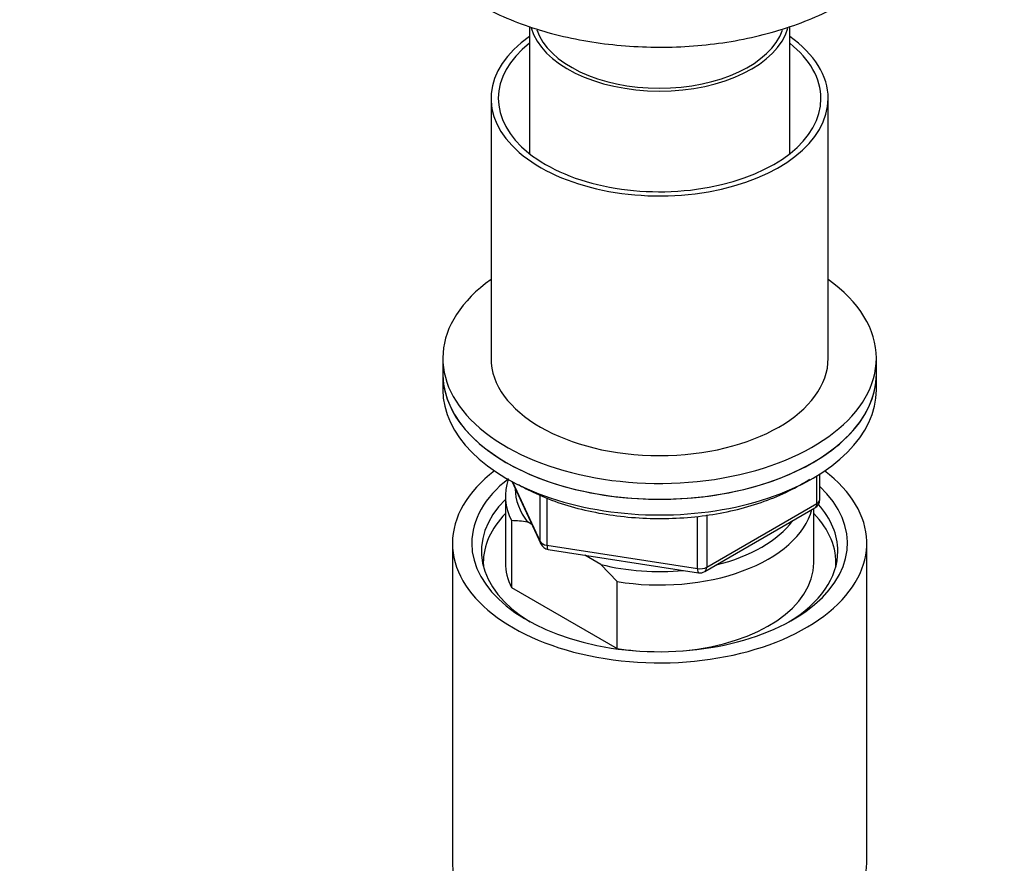
# Model space of a CAD drawing. Units: millimetres. Extents: x 0 to 1478, y 0 to 2765.
# Drawn here: x 310 to 412, y 811 to 898 of the extents above; entities that cross this region are included whole.
import ezdxf
from ezdxf import colors
from ezdxf.entities.mleader import LeaderData, LeaderLine
from ezdxf.math import Vec2, Vec3

# ---------------------------------------------------------------- set-up
doc = ezdxf.new("R2010")
doc.units = ezdxf.units.MM
doc.layers.add('DV5_Défaut', color=7, linetype='Continuous')
doc.layers.add('Défaut', color=7, linetype='Continuous')

# ---------------------------------------------------------------- blocks, each defined once
blk = doc.blocks.new('_DOT')
at = {"color": 0}
blk.add_line((0, 0), (-1, 0), dxfattribs=at)
at = {"color": 0, "const_width": 0.333}
blk.add_lwpolyline([(-0.1665, 0, 1), (0.1665, 0, 1)], format="xyb", close=True, dxfattribs=at)
blk = doc.blocks.new('SE4')
at = {"layer": 'DV5_Défaut', "color": 7, "linetype": 'Continuous'}
for p, q in [((362.89, 897.67), (362.89, 884.47)), ((389.89, 884.47), (389.89, 897.66)), ((358.89, 890.19), (358.89, 863.25)), ((393.89, 863.25), (393.89, 890.19)), ((353.89, 863.25), (353.89, 861.61)), ((398.89, 861.61), (398.89, 863.25)), ((353.89, 861.61), (353.89, 859.98)), ((398.89, 859.98), (398.89, 861.61)), ((361.04, 850.49), (364.06, 843.98)), ((361.12, 850.44), (364, 844.25)), ((392.72, 848.17), (392.72, 851.04)), ((393.01, 848.58), (393.01, 851.22)), ((360.39, 848.96), (360.39, 842.02)), ((364, 844.25), (364, 849.05)), ((364.7, 848.75), (364.7, 843.84)), ((381.08, 841.12), (392.51, 847.72)), ((381.29, 841.57), (392.72, 848.17)), ((392.39, 842.02), (392.39, 847.65)), ((361.02, 846.4), (361.02, 839.46)), ((363.11, 846.01), (362.69, 846.26)), ((380.32, 841.43), (380.32, 846.84)), ((381.29, 846.99), (381.29, 841.57)), ((354.89, 844.06), (354.89, 810.85)), ((364.7, 843.84), (380.32, 841.43)), ((364.81, 843.41), (380.43, 840.99)), ((397.89, 810.85), (397.89, 844.06)), ((370.3, 841.86), (368.64, 842.82)), ((371.97, 840.08), (370.3, 841.86)), ((361.02, 839.46), (371.97, 833.14)), ((371.97, 833.14), (371.97, 840.08))]:
    blk.add_line(p, q, dxfattribs=at)
for centre, radius, start, end in [((392.01, 848.58), 1, 300, 0), ((360.83, 834.72), 11.68, 80.8446, 89.0703), ((364.96, 844.4), 1, 204.8961, 261.206), ((380.58, 841.98), 1, 261.206, 300)]:
    blk.add_arc(centre, radius, start, end, dxfattribs=at)
for centre, major_axis, ratio, start_param, end_param in [((376.39, 898.76), (-13.5, 0), 0.57735, 0.160558, 2.977241), ((376.39, 890.19), (17.5, 0), 0.57735, 2.451879, 6.283185), ((376.39, 898.76), (-13, 0), 0.57735, 0.194581, 2.942998), ((376.39, 890.19), (17.5, 0), 0.57735, 0, 0.689713), ((376.39, 890.19), (16.75, 0), 0.57735, 2.508109, 6.283185), ((376.39, 890.19), (16.75, 0), 0.57735, 0, 0.633484), ((376.39, 863.25), (22.5, 0), 0.57735, 2.461919, 6.283185), ((376.39, 863.25), (22.5, 0), 0.57735, 0, 0.679674), ((376.39, 863.25), (17.5, 0), 0.57735, 3.141593, 6.283185), ((376.39, 861.61), (-22.5, 0), 0.57735, 0, 3.141593), ((376.39, 861.61), (22.5, 0), 0.57735, 3.141593, 6.283185), ((376.39, 859.98), (-22.5, 0), 0.57735, 0, 3.141593), ((376.39, 844.06), (-21.5, 0), 0.57735, 5.634393, 6.283185), ((376.39, 844.06), (-21.5, 0), 0.57735, 0, 3.790385), ((376.39, 844.06), (-19.5, 0), 0.57735, 5.648365, 6.283185), ((376.39, 848.96), (16, 0), 0.57735, 2.953478, 3.42163), ((376.39, 844.06), (-19.5, 0), 0.57735, 0, 3.6925), ((376.39, 849.77), (15, 0), 0.57735, 3.148629, 3.559783), ((376.39, 843.24), (18.5, 0), 0.57735, 2.615677, 3.900316), ((392.01, 848.58), (-1, 0), 0.57735, 2.356194, 3.141593), ((376.39, 848.96), (-16, 0), 0.57735, 1.290759, 2.987702), ((392.01, 848.58), (-0.5, 0.866), 0.57735, 3.141593, 3.926991), ((376.39, 843.24), (18.5, 0), 0.57735, 0, 0.471098), ((376.39, 842.02), (-18.3, 0), 0.57735, 5.776416, 6.283185), ((376.39, 849.77), (-15, 0), 0.57735, 1.973373, 2.739016), ((376.39, 842.02), (-18.3, 0), 0.57735, 3.104748, 3.648362), ((364.96, 844.4), (-1, 0), 0.57735, 0.261799, 1.308997), ((364.96, 844.4), (0.907, 0.421), 0.788675, 2.790713, 3.141593), ((364.96, 844.4), (0.153, 0.988), 0.211325, 2.202711, 3.141593), ((376.39, 843.24), (18.5, 0), 0.57735, 5.524462, 6.283185), ((376.39, 842.02), (-18.3, 0), 0.57735, 0, 0.036845), ((376.39, 842.02), (16, 0), 0.57735, 3.141593, 3.42163), ((376.39, 849.77), (-15, 0), 0.57735, 1.152606, 1.73749), ((376.39, 842.02), (-16, 0), 0.57735, 1.727547, 3.141593), ((380.58, 841.98), (-1, 0), 0.57735, 1.308997, 2.356194), ((380.58, 841.98), (0.153, 0.988), 0.211325, 2.202711, 3.141593), ((380.58, 841.98), (-0.5, 0.866), 0.57735, 3.141593, 3.926991), ((376.39, 842.02), (-16, 0), 0.57735, 1.290759, 1.414046), ((376.39, 810.85), (-21.5, 0), 0.57735, 0, 3.141593)]:
    blk.add_ellipse(centre, major_axis=major_axis, ratio=ratio, start_param=start_param, end_param=end_param, dxfattribs=at)
for points, knots in [([(357.36, 900.09), (357.87, 899.81), (359.13, 899.12), (361.63, 898.03), (364.74, 897.01), (368.06, 896.24), (371.51, 895.73), (375.04, 895.49), (378.59, 895.52), (382.1, 895.82), (385.53, 896.39), (388.8, 897.23), (391.88, 898.31), (394.71, 899.63), (397.25, 901.18), (399.44, 902.93), (401.24, 904.87), (402.61, 906.95), (403.52, 909.14), (403.94, 911.37), (403.88, 913.59), (403.53, 915.11), (403.25, 915.88), (403.23, 915.95)], [0, 0, 0, 0, 0.027328, 0.078821, 0.130246, 0.181583, 0.232839, 0.284042, 0.335227, 0.386429, 0.437677, 0.489011, 0.540467, 0.592079, 0.643855, 0.695751, 0.747541, 0.798867, 0.849297, 0.898597, 0.946988, 0.995061, 1, 1, 1, 1]), ([(361.75, 850.13), (362.19, 849.89), (363.28, 849.29), (365.48, 848.37), (368.24, 847.54), (371.19, 846.96), (374.25, 846.64), (377.35, 846.58), (380.43, 846.8), (383.43, 847.28), (386.28, 848.02), (388.92, 849.01), (390.76, 849.95), (391.72, 850.54), (391.95, 850.69)], [0, 0, 0, 0, 0.048712, 0.140919, 0.233057, 0.325078, 0.417007, 0.508891, 0.600785, 0.692732, 0.784788, 0.877012, 0.96945, 1, 1, 1, 1])]:
    blk.add_open_spline(points, degree=3, knots=knots, dxfattribs=at)

msp = doc.modelspace()

# ---------------------------------------------------------------- block references
at = {"layer": 'Défaut'}
msp.add_blockref('SE4', (0, 0), dxfattribs=at)

# ---------------------------------------------------------------- leaders
at = {"layer": 'Défaut', "color": 7, "linetype": 'Continuous'}
ml = msp.add_multileader_mtext('Standard', dxfattribs=at)
ml.set_content('{\\pxsm0.9;\\fSolid Edge ISO|b1||i0||c0|p34;\\W1.;29/02/2024\\P}', color=256)
ml.set_leader_properties()
ml.set_arrow_properties(name='DOT')
ml.build(insert=Vec2(0, 0))
ml.multileader.update_dxf_attribs({"leader_type": 0, "dogleg_length": 0, "arrow_head_size": 12})
ctx = ml.context
ctx.base_point, ctx.char_height, ctx.arrow_head_size = Vec3(1390.41, 2758.09), 12, 12
notes = []
notes.append((ctx, [(0, (0, 0, 0), (0, 0), (1, 0), 1, [])]))
ctx.mtext.insert = Vec3(1392.41, 2764.09)
for ctx, leaders in notes:
    for number, flags, end, landing, length, lines in leaders:
        leader = LeaderData()
        leader.index, (leader.has_last_leader_line, leader.has_dogleg_vector, leader.attachment_direction) = number, flags
        leader.last_leader_point, leader.dogleg_vector, leader.dogleg_length = Vec3(end), Vec3(landing), length
        for number, points, colour, breaks in lines:
            line = LeaderLine()
            line.index, line.vertices, line.color, line.breaks = number, Vec3.list(points), colors.encode_raw_color(colour), breaks
            leader.lines.append(line)
        ctx.leaders.append(leader)

doc.saveas('drawing.dxf')
